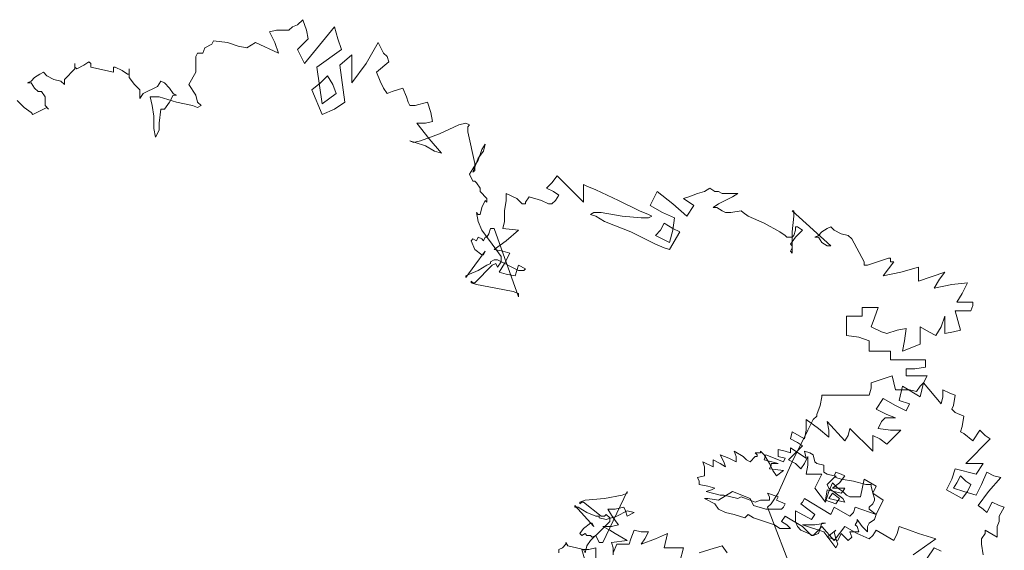
# Model space of a CAD drawing. Units: millimetres. Extents: x -48559 to 356317, y 32193 to 508246.
# Drawn here: x 104707 to 105732, y 133135 to 133687 of the extents above; entities that cross this region are included whole.
import ezdxf

# ---------------------------------------------------------------- set-up
doc = ezdxf.new("R2010")
doc.units = ezdxf.units.MM
doc.header["$LTSCALE"] = 5000
doc.header["$MEASUREMENT"] = 0
doc.layers.add('0_Very Thin', color=8, linetype='Continuous')

# ---------------------------------------------------------------- blocks, each defined once
blk = doc.blocks.new('WMF10')
at = {"lineweight": 0}
for points in [[(4.4773, -1.3529), (4.487, -1.3432), (4.5065, -1.314), (4.5454, -1.2264), (4.5892, -1.1388), (4.6038, -1.1096), (4.6136, -1.0999), (4.6136, -1.095), (4.6233, -1.0707), (4.6282, -1.0463), (4.6282, -1.0415), (4.7596, -1.0415), (4.7644, -1.022), (4.7644, -1.0074), (4.8228, -0.9879), (4.8326, -1.0269), (4.8715, -1.0269), (4.891, -1.0317), (4.9007, -1.0171), (4.9104, -1.0074), (4.9202, -0.9879), (4.8618, -0.9879), (4.8618, -0.9685), (4.8861, -0.9685), (4.9153, -0.9636), (4.9153, -0.9441), (4.818, -0.9441), (4.818, -0.9198), (4.7596, -0.9198), (4.7596, -0.8906), (4.7304, -0.8809), (4.6963, -0.876), (4.6963, -0.8225), (4.7401, -0.8225), (4.7401, -0.7981), (4.7839, -0.7981), (4.7742, -0.8273), (4.7644, -0.8517), (4.7936, -0.8663), (4.8082, -0.8711), (4.8374, -0.8614), (4.8618, -0.8565), (4.8569, -0.8906), (4.852, -0.9198), (4.9007, -0.9003), (4.9007, -0.8517), (4.925, -0.8663), (4.9445, -0.876), (4.9591, -0.8517), (4.9688, -0.8225), (4.9688, -0.8711), (4.9932, -0.8663), (5.0126, -0.8614), (4.998, -0.8079), (5.0418, -0.8079), (5.0467, -0.7933), (5.0467, -0.7835), (5.0029, -0.7835), (5.0175, -0.7592), (5.0321, -0.73), (4.9883, -0.7349), (4.9396, -0.7446), (4.9542, -0.7203), (4.9688, -0.7008), (4.8958, -0.7251), (4.8958, -0.6862), (4.8472, -0.7008), (4.7985, -0.7105), (4.8277, -0.6716), (4.818, -0.6716), (4.818, -0.6619), (4.8131, -0.6619), (4.7547, -0.6813), (4.745, -0.6813), (4.745, -0.6716), (4.7109, -0.6083), (4.7012, -0.5986), (4.6817, -0.5937), (4.6622, -0.584), (4.6525, -0.5743), (4.6428, -0.5791), (4.6282, -0.5889), (4.6184, -0.5986), (4.6087, -0.6035), (4.6184, -0.6035), (4.6282, -0.6181), (4.6428, -0.6278), (4.6525, -0.6278), (4.5454, -0.5305), (4.5503, -0.5305), (4.5503, -0.5451), (4.5454, -0.5889), (4.5454, -0.6473), (4.5406, -0.6424), (4.5454, -0.6327), (4.5454, -0.6278), (4.5406, -0.6229), (4.5552, -0.6035), (4.5746, -0.584), (4.56, -0.5743), (4.5552, -0.5743), (4.5552, -0.584), (4.5503, -0.5986), (4.5454, -0.6035), (4.5308, -0.6035), (4.526, -0.5986), (4.5114, -0.5889), (4.4676, -0.5645), (4.4238, -0.5451), (4.4092, -0.5353), (4.4043, -0.5305), (4.3751, -0.5353), (4.3605, -0.5353), (4.3508, -0.5305), (4.3362, -0.5207), (4.3264, -0.5207), (4.341, -0.511), (4.38, -0.4915), (4.3946, -0.4818), (4.3508, -0.4818), (4.341, -0.4769), (4.3313, -0.4769), (4.3167, -0.4672), (4.3021, -0.4769), (4.2826, -0.4818), (4.2583, -0.4915), (4.2437, -0.4964), (4.2729, -0.5159), (4.2534, -0.5451), (4.2145, -0.511), (4.1707, -0.4769), (4.1512, -0.5159), (4.1853, -0.5353), (4.2194, -0.5499), (4.2145, -0.584), (4.2048, -0.6181), (4.1658, -0.5986), (4.1804, -0.584), (4.1902, -0.5645), (4.2145, -0.5791), (4.234, -0.5889), (4.2048, -0.6375), (4.1902, -0.6327), (4.1658, -0.6229), (4.0977, -0.5889), (4.0247, -0.5597), (4.0004, -0.5451), (3.9858, -0.5402), (3.9955, -0.5353), (4.015, -0.5353), (4.0734, -0.5451), (4.1269, -0.5499), (4.1464, -0.5499), (4.1561, -0.5451), (4.1464, -0.5402), (4.122, -0.5305), (4.0636, -0.5013), (4.0004, -0.4721), (3.976, -0.4623), (3.9663, -0.4575), (3.9663, -0.5061), (3.9322, -0.4721), (3.8933, -0.4331), (3.8787, -0.4526), (3.8641, -0.4672), (3.8836, -0.4769), (3.8982, -0.4867), (3.8884, -0.5013), (3.8787, -0.511), (3.869, -0.511), (3.8495, -0.5013), (3.8154, -0.4915), (3.8057, -0.5061), (3.8057, -0.511), (3.796, -0.511), (3.7814, -0.4964), (3.7522, -0.4818), (3.7522, -0.5013), (3.7473, -0.5305), (3.7473, -0.5597), (3.7424, -0.5791), (3.7862, -0.584), (3.7522, -0.6132), (3.7181, -0.6375), (3.7424, -0.6424), (3.7619, -0.6473), (3.7473, -0.6765), (3.7327, -0.7008), (3.7522, -0.7057), (3.7765, -0.7105), (3.7862, -0.6813), (3.8057, -0.6911), (3.8008, -0.6959), (3.7862, -0.6959), (3.7278, -0.6667), (3.7181, -0.6667), (3.7084, -0.6716), (3.7084, -0.6765), (3.6986, -0.6813), (3.6743, -0.6959), (3.65, -0.7057), (3.6402, -0.7105), (3.6402, -0.7154), (3.6646, -0.6813), (3.6938, -0.6424), (3.6889, -0.6521), (3.684, -0.6521), (3.6646, -0.6375), (3.6548, -0.6132), (3.6597, -0.6083), (3.6694, -0.6132), (3.6743, -0.6035), (3.684, -0.6083), (3.6889, -0.6132), (3.6938, -0.6035), (3.6986, -0.6035), (3.7035, -0.5937), (3.7084, -0.5791), (3.7181, -0.5791), (3.7862, -0.7689), (3.7862, -0.7592), (3.7716, -0.7543), (3.723, -0.7446), (3.6694, -0.7349), (3.6548, -0.73), (3.6548, -0.7251), (3.6597, -0.73), (3.6646, -0.73), (3.7132, -0.6813), (3.723, -0.6765), (3.7278, -0.6862), (3.7376, -0.6716), (3.7376, -0.657), (3.7132, -0.6229), (3.684, -0.584), (3.6743, -0.5597), (3.6694, -0.5353), (3.6743, -0.5402), (3.6792, -0.5402), (3.684, -0.5207), (3.6938, -0.5013), (3.6986, -0.5061), (3.6986, -0.4964), (3.6792, -0.4769), (3.6792, -0.4672), (3.6694, -0.4526), (3.6646, -0.4477), (3.6597, -0.4477), (3.65, -0.4283), (3.6597, -0.4137), (3.6743, -0.3893), (3.684, -0.3601), (3.6938, -0.3455), (3.6889, -0.365), (3.6743, -0.3845), (3.6646, -0.4088), (3.6597, -0.4234), (3.6646, -0.4185), (3.6646, -0.3991), (3.6451, -0.3115), (3.6451, -0.2969), (3.65, -0.292), (3.6402, -0.2871), (3.6208, -0.292), (3.5672, -0.3163), (3.5137, -0.3358), (3.4942, -0.3407), (3.4845, -0.3358), (3.4991, -0.3407), (3.5283, -0.3504), (3.5526, -0.365), (3.5721, -0.3699), (3.538, -0.3309), (3.504, -0.2871), (3.5283, -0.2871), (3.5478, -0.2823), (3.5429, -0.2579), (3.5332, -0.2287), (3.4991, -0.2385), (3.4845, -0.2385), (3.4796, -0.2287), (3.4748, -0.2141), (3.465, -0.1898), (3.4358, -0.1995), (3.4212, -0.2044), (3.4115, -0.1898), (3.4018, -0.1703), (3.392, -0.146), (3.4261, -0.1168), (3.4212, -0.1022), (3.4115, -0.0925), (3.3969, -0.0633), (3.3628, -0.1217), (3.3239, -0.1752), (3.3239, -0.0973), (3.2898, -0.1265), (3.3044, -0.2287), (3.2752, -0.2482), (3.2412, -0.2628), (3.212, -0.1947), (3.2363, -0.1752), (3.2558, -0.1557), (3.2704, -0.1801), (3.2801, -0.2044), (3.2412, -0.2336), (3.2266, -0.1314), (3.2947, -0.0827), (3.285, -0.0535), (3.2752, -0.0195), (3.1925, -0.1217), (3.173, -0.0827), (3.2022, -0.0535), (3.1974, -0.0292), (3.1876, 0), (3.173, -0.0146), (3.1584, -0.0195), (3.1487, -0.0292), (3.1146, -0.0292), (3.0952, -0.0341), (3.1098, -0.0633), (3.1195, -0.0925), (3.0562, -0.0633), (3.0319, -0.0779), (3.0076, -0.073), (2.9784, -0.0633), (2.9394, -0.0584), (2.9346, -0.0681), (2.9151, -0.0779), (2.9102, -0.0925), (2.8956, -0.0925), (2.8908, -0.1022), (2.8908, -0.146), (2.8713, -0.1801), (2.8908, -0.2093), (2.8956, -0.2287), (2.9054, -0.2385), (2.8956, -0.2433), (2.881, -0.2385), (2.8372, -0.2287), (2.7886, -0.2141), (2.7642, -0.2141), (2.7691, -0.2385), (2.774, -0.2677), (2.774, -0.3017), (2.7788, -0.3261), (2.7886, -0.3066), (2.7886, -0.2871), (2.7934, -0.2482), (2.8032, -0.2482), (2.8178, -0.2287), (2.8275, -0.2093), (2.8372, -0.2093), (2.8275, -0.2044), (2.8178, -0.1898), (2.8032, -0.1752), (2.7934, -0.1703), (2.7837, -0.1849), (2.7448, -0.2044), (2.735, -0.219), (2.735, -0.1947), (2.7204, -0.1801), (2.7058, -0.1606), (2.7058, -0.1363), (2.7058, -0.1509), (2.701, -0.1509), (2.6864, -0.1411), (2.6669, -0.1314), (2.662, -0.1314), (2.662, -0.146), (2.5988, -0.1314), (2.5988, -0.1217), (2.5939, -0.1168), (2.5793, -0.1265), (2.5598, -0.1363), (2.555, -0.1314), (2.555, -0.1217), (2.555, -0.1363), (2.5258, -0.1655), (2.5258, -0.1801), (2.516, -0.1703), (2.4966, -0.1655), (2.4771, -0.1557), (2.4674, -0.146), (2.4576, -0.1509), (2.443, -0.1606), (2.4333, -0.1703), (2.4236, -0.1752), (2.4333, -0.1752), (2.443, -0.1898), (2.4528, -0.1995), (2.4625, -0.1995), (2.4722, -0.2141), (2.4722, -0.2385), (2.482, -0.2482), (2.4771, -0.2433), (2.4382, -0.2628), (2.4333, -0.2579), (2.4138, -0.2433), (2.3944, -0.2239)], [(3.8982, -1.4795), (3.8982, -1.4697), (3.9079, -1.4649), (3.9176, -1.4551), (3.9176, -1.4503), (3.9225, -1.46), (3.9468, -1.4649), (3.9663, -1.4697), (3.9712, -1.4795), (3.976, -1.46), (3.9858, -1.4454), (4.015, -1.4162), (4.0393, -1.3919), (4.0393, -1.3821), (4.0296, -1.3724), (4.0247, -1.3773), (4.015, -1.3773), (3.9663, -1.3383), (3.9614, -1.3383), (3.9566, -1.3432), (3.9566, -1.3383), (3.9712, -1.3335), (4.0247, -1.3286), (4.0734, -1.3189), (4.088, -1.314), (4.088, -1.3091), (4.0198, -1.4503), (4.0101, -1.4503), (4.0004, -1.4308), (3.9906, -1.4357), (3.9858, -1.4308), (3.976, -1.4308), (3.9712, -1.4259), (3.9614, -1.4308), (3.9566, -1.4259), (3.9663, -1.4113), (3.9858, -1.3967), (3.9906, -1.3967), (3.9955, -1.4065), (3.942, -1.3481), (3.942, -1.3529), (3.9517, -1.3529), (3.976, -1.3675), (4.0004, -1.3773), (4.0101, -1.3773), (4.0101, -1.3821), (4.0296, -1.387), (4.0588, -1.3773), (4.088, -1.3627), (4.1074, -1.3675), (4.088, -1.3773), (4.0831, -1.3627), (4.0782, -1.3529), (4.0539, -1.3578), (4.0344, -1.3578), (4.049, -1.3821), (4.0636, -1.4016), (4.0442, -1.4065), (4.0198, -1.4065), (4.0393, -1.4162), (4.0539, -1.4259), (4.088, -1.4454), (4.0442, -1.4503), (4.049, -1.4649), (4.049, -1.4843)], [(4.2875, -1.4795), (4.3167, -1.4697), (4.3508, -1.46), (4.3654, -1.4795)], [(4.5503, -1.5427), (4.4773, -1.3529), (4.4773, -1.3529)], [(5.0808, -1.4162), (5.1148, -1.4357), (5.1148, -1.4065), (5.1197, -1.3919), (5.1197, -1.3773), (5.1343, -1.3529), (5.1197, -1.3481), (5.1002, -1.3383), (5.0856, -1.3675), (5.0759, -1.3578), (5.0613, -1.3481), (5.0905, -1.3091), (5.1246, -1.2702), (5.1051, -1.2653), (5.0856, -1.2556), (5.071, -1.2897), (5.0564, -1.3189), (5.0224, -1.3091), (4.9932, -1.2994), (5.0029, -1.2848), (5.0126, -1.2653), (5.0272, -1.2799), (5.0418, -1.2897), (5.0321, -1.3091), (5.0175, -1.3286), (4.9737, -1.3043), (4.9883, -1.2751), (4.998, -1.2459), (5.0564, -1.2605), (5.0759, -1.2313), (5.0272, -1.2313), (5.0954, -1.1631), (5.0808, -1.1534), (5.0662, -1.1388), (5.0467, -1.168), (5.0224, -1.1485), (5.0126, -1.1437), (5.0175, -1.1291), (5.0224, -1.0999), (4.998, -1.0901), (4.9883, -1.0804), (4.9932, -1.0707), (4.998, -1.0415), (4.9834, -1.0366), (4.964, -1.0269), (4.964, -1.0463), (4.9591, -1.0658), (4.9104, -1.0074), (4.9007, -1.0463), (4.852, -1.0171), (4.8423, -1.0561), (4.8715, -1.0658), (4.8618, -1.0853), (4.8326, -1.0707), (4.7985, -1.0512), (4.779, -1.0804), (4.8082, -1.095), (4.8326, -1.1047), (4.8034, -1.1047), (4.7936, -1.1145), (4.7839, -1.1339), (4.818, -1.1388), (4.8472, -1.1388), (4.8082, -1.1777), (4.7888, -1.1631), (4.7693, -1.1534), (4.7693, -1.1972), (4.706, -1.1339), (4.7012, -1.1534), (4.6914, -1.168), (4.6428, -1.1145), (4.6476, -1.1388), (4.6476, -1.1583), (4.6184, -1.1339), (4.5844, -1.1096), (4.5844, -1.1388), (4.5795, -1.1631), (4.5454, -1.1437), (4.5406, -1.1631), (4.56, -1.1729), (4.5746, -1.1826), (4.5357, -1.2215), (4.5552, -1.2313), (4.5698, -1.2459), (4.5795, -1.2313), (4.5892, -1.2118), (4.5892, -1.2361), (4.5844, -1.2605), (4.6282, -1.2605), (4.6087, -1.2994), (4.6379, -1.3383), (4.6476, -1.3091), (4.6574, -1.2848), (4.672, -1.2994), (4.6866, -1.3091), (4.6963, -1.3189), (4.706, -1.3237), (4.7352, -1.3237), (4.745, -1.2751), (4.779, -1.2945), (4.7693, -1.314), (4.7985, -1.3335), (4.779, -1.3724), (4.7206, -1.3529), (4.7158, -1.3675), (4.706, -1.3773), (4.6622, -1.3529), (4.6525, -1.3724), (4.5795, -1.3286), (4.5746, -1.3383), (4.5698, -1.3432), (4.6087, -1.3724), (4.599, -1.387), (4.5552, -1.3627), (4.5552, -1.3919), (4.56, -1.4065), (4.5698, -1.4162), (4.6038, -1.4308), (4.6184, -1.4162), (4.6282, -1.4065), (4.6622, -1.4454), (4.6914, -1.4065), (4.7255, -1.4259), (4.7596, -1.4405), (4.7693, -1.4308), (4.779, -1.4162), (4.8277, -1.4454), (4.8374, -1.4259), (4.8423, -1.4065), (4.8715, -1.4162), (4.8958, -1.4259), (4.9445, -1.4405), (4.8812, -1.4843)], [(4.9202, -1.4941), (4.9396, -1.4649), (4.9591, -1.4746)], [(5.0759, -1.4843), (5.071, -1.4551), (5.071, -1.4405), (5.0808, -1.4259), (5.0808, -1.4162), (5.0808, -1.4162)], [(4.7255, -1.387), (4.7401, -1.4065), (4.7547, -1.4211), (4.7547, -1.4065), (4.7596, -1.3967), (4.7742, -1.387), (4.779, -1.3724), (4.7596, -1.3578), (4.7596, -1.3529), (4.7693, -1.3432), (4.7742, -1.3335), (4.7742, -1.3286), (4.7693, -1.314), (4.7644, -1.2945), (4.7644, -1.2897), (4.7498, -1.2897), (4.7158, -1.2799), (4.6817, -1.2751), (4.6671, -1.2702), (4.6671, -1.2653), (4.6476, -1.2848), (4.6428, -1.2897), (4.6476, -1.2994), (4.6866, -1.3286), (4.6914, -1.3383), (4.6476, -1.3286), (4.6574, -1.314), (4.6768, -1.3286), (4.6671, -1.3432), (4.6379, -1.3335), (4.6428, -1.3043), (4.6817, -1.314), (4.6866, -1.3091), (4.6914, -1.2994), (4.6574, -1.2994), (4.6768, -1.2848), (4.6914, -1.2653), (4.6817, -1.2605), (4.6671, -1.2556), (4.6622, -1.2653), (4.6428, -1.2605), (4.633, -1.2556), (4.633, -1.2361), (4.6136, -1.2313), (4.6087, -1.2264), (4.6038, -1.2069), (4.5941, -1.2021), (4.5795, -1.1972), (4.5844, -1.2167), (4.5406, -1.1875), (4.5406, -1.2021), (4.526, -1.1972), (4.5065, -1.1923), (4.5065, -1.2118), (4.526, -1.2167), (4.5211, -1.2264), (4.4724, -1.2069), (4.4676, -1.2215), (4.5065, -1.2313), (4.487, -1.2313), (4.487, -1.2361), (4.4822, -1.2459), (4.5211, -1.2507), (4.5016, -1.2653), (4.4919, -1.2507), (4.4822, -1.2313), (4.4676, -1.2069), (4.4578, -1.1972), (4.4578, -1.2021), (4.453, -1.2021), (4.4432, -1.2021), (4.4481, -1.2069), (4.4481, -1.2118), (4.4432, -1.2118), (4.4286, -1.2264), (4.4189, -1.2215), (4.4092, -1.2118), (4.3848, -1.1972), (4.3897, -1.2118), (4.3897, -1.2264), (4.3702, -1.2167), (4.3459, -1.2069), (4.3556, -1.2264), (4.3605, -1.241), (4.3459, -1.2313), (4.3264, -1.2215), (4.3264, -1.241), (4.2972, -1.2264), (4.3021, -1.241), (4.3021, -1.2507), (4.3021, -1.2653), (4.2826, -1.2702), (4.2875, -1.2799), (4.2875, -1.2897), (4.3118, -1.2945), (4.3313, -1.2994), (4.3216, -1.3043), (4.307, -1.3091), (4.3459, -1.3189), (4.3556, -1.3189), (4.3946, -1.3286), (4.4043, -1.3237), (4.4286, -1.3335), (4.4432, -1.3383), (4.4578, -1.3335), (4.4822, -1.3335), (4.4822, -1.3237), (4.4773, -1.314), (4.5065, -1.3237), (4.5016, -1.3335), (4.526, -1.3432), (4.5211, -1.3529), (4.5162, -1.3578), (4.4724, -1.3578), (4.4384, -1.3481), (4.4286, -1.3286), (4.38, -1.3091), (4.341, -1.3335), (4.3118, -1.3286), (4.3021, -1.3286), (4.3313, -1.3432), (4.341, -1.3578), (4.3605, -1.3675), (4.3848, -1.3724), (4.414, -1.3821), (4.4238, -1.3724), (4.4384, -1.3821), (4.4968, -1.4016), (4.5114, -1.4113), (4.5406, -1.4113), (4.5308, -1.4016), (4.5162, -1.3919), (4.526, -1.3773), (4.5746, -1.4065), (4.5795, -1.4113), (4.599, -1.4308), (4.6038, -1.4308), (4.6184, -1.4259), (4.6282, -1.3967), (4.6379, -1.3967), (4.6087, -1.4016), (4.5746, -1.4016), (4.633, -1.4211), (4.6671, -1.4649), (4.672, -1.4551), (4.6671, -1.4405), (4.6622, -1.4211), (4.6671, -1.4162), (4.6428, -1.4357), (4.672, -1.4454), (4.6817, -1.4259), (4.7012, -1.4454), (4.7109, -1.4357), (4.706, -1.4211), (4.7304, -1.4211), (4.7255, -1.4065), (4.7206, -1.4016), (4.7255, -1.3919), (4.7255, -1.387), (4.7255, -1.387)], [(3.976, -1.5184), (3.9614, -1.4697), (3.9809, -1.4697), (4.0004, -1.4649), (4.0004, -1.4989)], [(4.049, -1.4795), (4.0588, -1.4551), (4.0928, -1.4551), (4.0977, -1.4405), (4.1074, -1.4162), (4.1269, -1.4211), (4.1464, -1.4211), (4.1366, -1.4405), (4.1269, -1.4551), (4.1658, -1.4405), (4.1999, -1.4259), (4.1902, -1.4649), (4.2437, -1.4649), (4.234, -1.5038)]]:
    blk.add_lwpolyline(points, dxfattribs=at)

msp = doc.modelspace()

# ---------------------------------------------------------------- block references
at = {"layer": '0_Very Thin', "xscale": 375, "yscale": 375, "zscale": 375}
msp.add_blockref('WMF10', (103806.47431, 133686.79538), dxfattribs=at)

doc.saveas('drawing.dxf')
